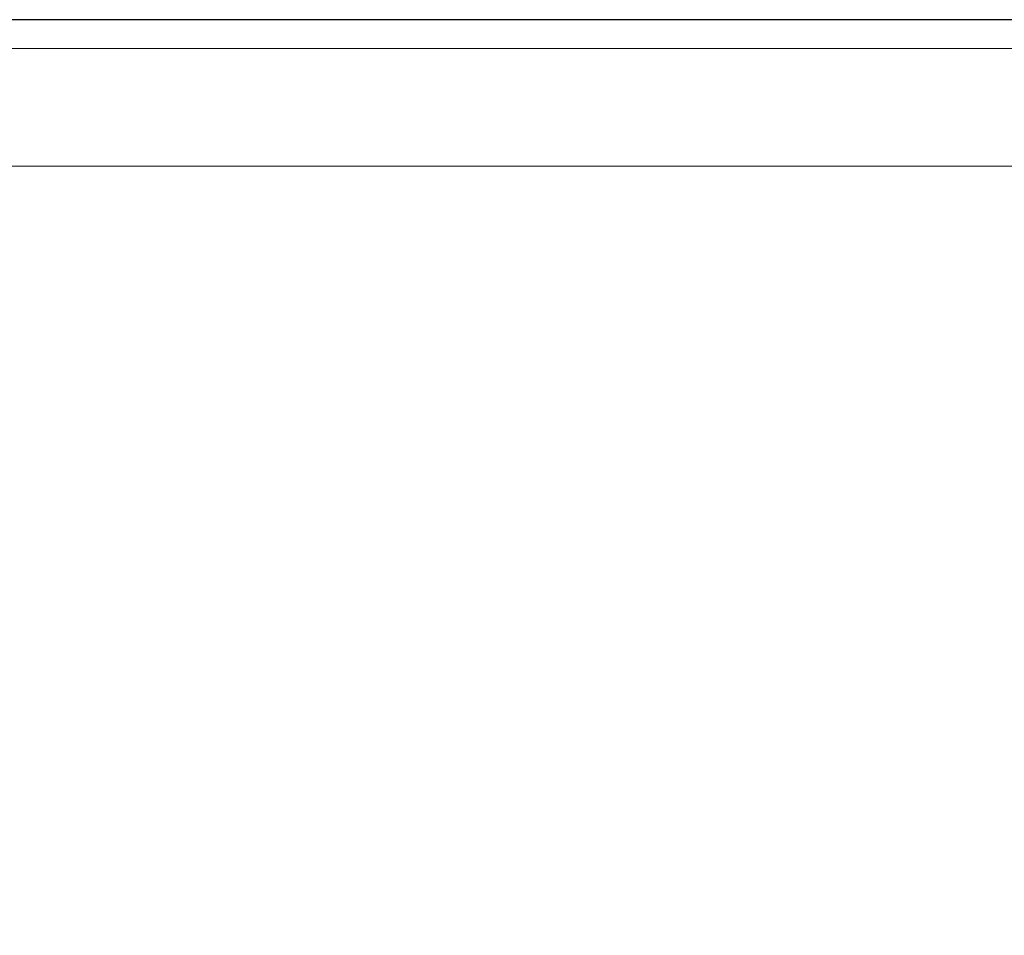
# Model space of a CAD drawing. Units: millimetres. Extents: x 262 to 5617, y 150 to 7596.
# Drawn here: x 4003 to 4338, y 2623 to 2935 of the extents above; entities that cross this region are included whole.
import ezdxf

# ---------------------------------------------------------------- set-up
doc = ezdxf.new("R2010")
doc.units = ezdxf.units.MM
doc.layers.add('COTATION', color=7, linetype='Continuous', true_color=0xababab)
doc.styles.add('COTATION', font='trebuc.ttf')
doc.dimstyles.new('BP', dxfattribs={"dimscale": 0, "dimtxt": 3, "dimasz": 4, "dimexe": 2, "dimexo": 0, "dimgap": 1, "dimtad": 1, "dimdec": 1, "dimzin": 0, "dimdsep": 46, "dimtxsty": 'COTATION', "dimcen": 1.5, "dimclrd": 256, "dimclre": 256, "dimclrt": 256, "dimadec": 0, "dimazin": 0, "dimtfac": 1, "dimtdec": 1, "dimtix": 1, "dimtmove": 0, "dimatfit": 2, "dimfxl": 1, "dimtolj": 1, "dimtzin": 0, "dimarcsym": 0})

# ---------------------------------------------------------------- blocks, each defined once
blk = doc.blocks.new('*D43')
at = {"layer": 'COTATION', "lineweight": -2, "ltscale": 10}
for p, q in [((4465.47, 2934.64), (3457.87, 2934.64)), ((3467.87, 2884.64), (3467.87, 2509.16)), ((4465.47, 2459.16), (3457.87, 2459.16))]:
    blk.add_line(p, q, dxfattribs=at)
at = {"layer": 'COTATION'}
for points in [[(3476.2, 2884.64), (3459.53, 2884.64), (3467.87, 2934.64)], [(3459.53, 2509.16), (3476.2, 2509.16), (3467.87, 2459.16)]]:
    blk.add_solid(points, dxfattribs=at)
at = {"layer": 'Defpoints', "color": 0}
for p in [(4475.47, 2934.64), (3467.87, 2459.16), (4475.47, 2459.16)]:
    blk.add_point(p, dxfattribs=at)
at = {"layer": 'COTATION', "insert": (3437.67, 2696.9), "char_height": 30, "attachment_point": 5, "rotation": 90, "style": 'COTATION'}
blk.add_mtext('\\A1;475', dxfattribs=at)

msp = doc.modelspace()

# ---------------------------------------------------------------- linework, layer by layer
at = {"color": 7, "linetype": 'Continuous', "lineweight": 0}
for p, q in [((5284.29, 2934.64), (3666.66, 2934.64)), ((5284.29, 2924.81), (3666.66, 2924.81)), ((3665.97, 2884.81), (5284.97, 2884.81))]:
    msp.add_line(p, q, dxfattribs=at)

# ---------------------------------------------------------------- dimensions: what is measured, and where the dimension line sits
at = {"layer": 'COTATION', "ltscale": 10}
dim = msp.add_linear_dim(base=(3467.87, 2459.16), p1=(4475.47, 2934.64), p2=(4475.47, 2459.16), angle=90, dimstyle='BP', override={"dimscale": 1, "dimtxt": 30, "dimasz": 50, "dimexe": 10, "dimexo": 10, "dimgap": 15, "dimdec": 0, "dimcen": -1.5, "dimtdec": 0, "dimtix": 0, "dimatfit": 0}, dxfattribs=at)
dim.commit()
dim.dimension.update_dxf_attribs({"geometry": '*D43', "text_midpoint": (3437.67, 2696.9)})

doc.saveas('drawing.dxf')
